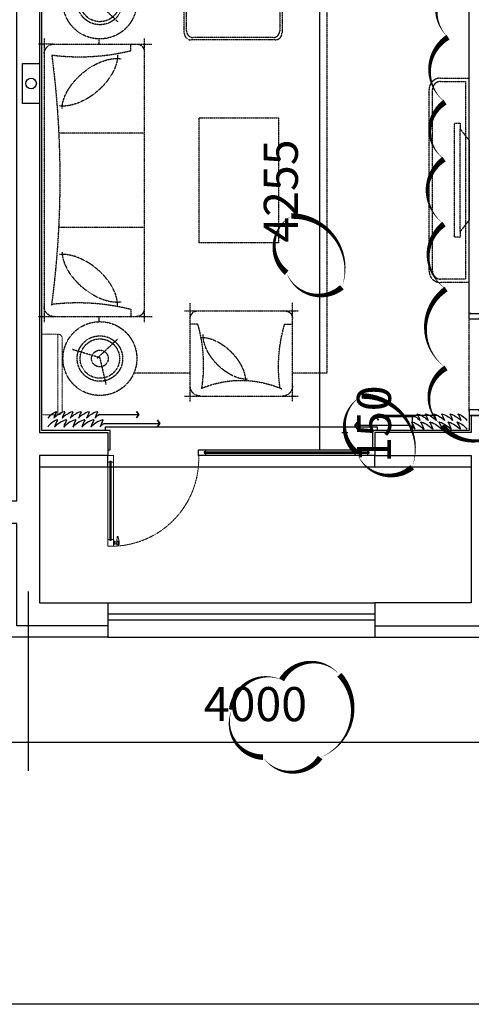
# Model space of a CAD drawing. Units: millimetres. Extents: x -956 to 627869, y -76807 to 24742.
# Drawn here: x 618772 to 622747, y -51771 to -43100 of the extents above; entities that cross this region are included whole.
import ezdxf

# ---------------------------------------------------------------- set-up
doc = ezdxf.new("R2010")
doc.units = ezdxf.units.MM
doc.header["$LTSCALE"] = 10
doc.linetypes.add('C标层_标注50$0$DASH', pattern=[0.35, 0.25, -0.1])
doc.linetypes.add('DASH', pattern=[0.35, 0.25, -0.1])
for name, color, linetype in [('AE-FNSH', 11, 'Continuous'), ('AXIS', 3, 'Continuous'), ('B5-开关标尺', 7, 'Continuous'), ('C-窗', 155, 'Continuous'), ('C-窗台板', 155, 'Continuous'), ('C-窗帘', 155, 'Continuous'), ('J-活动家具', 155, 'DASH'), ('K-空调', 1, 'Continuous'), ('M-门套口', 75, 'Continuous'), ('Q-墙体', 2, 'Continuous'), ('TEXT', 2, 'Continuous'), ('Z-涨尺', 10, 'Continuous'), ('电气设备', 190, 'Continuous')]:
    doc.layers.add(name, color=color, linetype=linetype)
doc.layers.add('M-门', color=155, linetype='Continuous', lineweight=15)
doc.styles.add('dim_font', font='simplex', dxfattribs={"width": 0.800000011920929})
doc.dimstyles.new('DIMN', dxfattribs={"dimtxt": 300, "dimasz": 1, "dimexe": 250, "dimexo": 300, "dimgap": 0, "dimtad": 0, "dimdec": 0, "dimdsep": 46, "dimtxsty": 'dim_font', "dimblk": 'ARCHTICK', "dimcen": 2.5, "dimdle": 150, "dimclrt": 7, "dimazin": 0, "dimtfac": 1, "dimtdec": 0, "dimtix": 1, "dimtmove": 2, "dimatfit": 3, "dimfxl": 1, "dimtvp": 1, "dimarcsym": 0})

# ---------------------------------------------------------------- blocks, each defined once
blk = doc.blocks.new('*U10')
at = {"color": 8, "linetype": 'ByBlock'}
blk.add_line((-452.5000000000427, -77.99999999999773), (452.4999999999864, -77.99999999999045), dxfattribs=at)
blk.add_line((-502.5000000000136, -127.9999999999977), (416.4999999999864, -127.9999999999977))
at = {"color": 0, "linetype": 'ByBlock'}
blk.add_lwpolyline([(502.4999999999864, -127.9999999999977), (502.4999999999864, -127.9999999999977), (502.5000000000155, -77.99999999998317), (452.4999999999864, -77.99999999999045), (352.4999999999854, 3.637978807091713e-12), (-352.4999999999854, -3.637978807091713e-12), (-452.5000000000427, -77.99999999999773), (-502.5000000000136, -77.99999999999773), (-502.5000000000136, -127.9999999999977), (502.4999999999864, -127.9999999999977)], dxfattribs=at)
blk = doc.blocks.new('*U145')
blk.add_lwpolyline([(100, 1800.00009916781), (350, 1800.00009916781), (350, 9.916780982166529e-05), (100, 9.916780982166529e-05, -0.414213562373095), (0, 100.0000991678098), (0, 1700.00009916781, -0.414213562373095)], format="xyb", close=True)
at = {"color": 251}
blk.add_lwpolyline([(99.99999999999999, 1770.00009916781), (320, 1770.00009916781), (320, 30.00009916780982), (100, 30.00009916780982, -0.414213562373095), (30, 100.0000991678098), (30, 1700.00009916781, -0.414213562373095)], format="xyb", close=True, dxfattribs=at)
blk = doc.blocks.new('A$C468B1AAD')
at = {"color": 251}
for p, q in [((537.0591826222953, 3506.344922879594), (594.0469914060959, 3749.086894682987)), ((538.3872182216583, 3511.816961476929), (299.6725996832538, 3439.798865688004)), ((515.9044722275721, 3517.095168702974), (697.6312819821469, 3346.371292688505)), ((515.9044722275721, 3517.095168702974), (697.6312819821469, 3346.371292688505)), ((928.802831220717, 2363.969629430998), (179.3764360856148, 2363.969629430998)), ((928.802831220717, 1534.688827964332), (178.3628653290798, 1534.688827964332)), ((515.9044722275576, 381.5632886923559), (697.6312819821469, 552.2871647068241)), ((515.9044722275576, 381.5632886923559), (697.6312819821469, 552.2871647068241)), ((538.3872182216437, 386.8414959184011), (299.6725996832538, 458.8595917073253)), ((537.0591826222953, 392.3135345157352), (594.0469914060959, 149.5715627123427))]:
    blk.add_line(p, q, dxfattribs=at)
for p, q in [((0.6838168714020867, 3149.559837096167), (995.7439967997343, 3149.179165488837)), ((49.58971654673223, 3198.43170820715), (48.87216150088352, 700.423329003941)), ((813.5301190773462, 3088.695058923011), (813.5422071976063, 3149.251035668101)), ((929.2920020211459, 3198.469748792035), (928.5744469750498, 700.4613695888256)), ((2235.049396814091, -6.2762905145064e-05), (2235.049396814076, 870.9857192296477)), ((812.859218921134, 813.8540134579816), (812.8464824403345, 749.0236312783964)), ((1285.949149314543, 799.2916500152496), (2283.917255922916, 798.5740949691681)), ((1335.227286432371, 0.6834648655203637), (1335.239732617742, 865.743644793838)), ((0.0002892429765779525, 749.3292286976648), (1000.986071235529, 749.3292286976648)), ((1399.539513427106, 683.5290053905628), (1335.167862438491, 683.5418551916664)), ((2166.541941714921, 682.859649344784), (2235.354994233301, 682.8461304343946)), ((1285.987189899442, 49.58936454085051), (2283.955296507815, 48.8718094950018))]:
    blk.add_line(p, q)
for points in [[(837.9293629095919, 3649.427518605546), (1283.034259621822, 3649.427518605546)], [(2143.02634071701, 3649.427518605546), (2537.314738288405, 3649.427518605546), (2537.314738288405, 249.4275186055456), (2235.049396814091, 249.4275186055456)], [(534.4552667391254, 3149.415521939431), (534.4552667391254, 3194.37448001749)], [(534.4552667391254, 704.2839773778396), (534.4552667391254, 749.3292286976648)], [(1335.230865275411, 249.4275186055456), (838.0151604338753, 249.4275186055456)]]:
    blk.add_lwpolyline(points)
blk.add_lwpolyline([(1282.9059142531, 3245.45692795681), (1283.036175223559, 3655.45692795681, -0.4141574567882774), (1343.036174122692, 3715.445434342051), (2083.028250082523, 3715.445434342051, -0.4142696691886849), (2143.0282489817, 3655.43394093102), (2142.89799032162, 3245.43394093102, -0.4141574577833712), (2082.897991422444, 3185.445434342051), (1342.905913152248, 3185.445434342051, -0.414269670183858)], format="xyb", close=True)
blk.add_lwpolyline([(1302.909745825029, 3265.45692776228), (1303.032344385105, 3635.456925928738, -0.4141574556492277), (1363.032343050898, 3695.44543231398), (2063.024418746118, 3695.445434536465, -0.4142696705268535), (2123.024417878634, 3635.433941084804), (2122.901821058153, 3265.433942918346, -0.4141574564453049), (2062.90182239233, 3205.445436370006), (1362.909744957531, 3205.445434147521, -0.4142696713230038)], format="xyb", close=True, dxfattribs=at)
blk.add_lwpolyline([(1412.901952287339, 2499.329228697665), (2112.901952287339, 2499.329228697665), (2112.901952287339, 1399.329228697665), (1412.901952287339, 1399.329228697665)], close=True)
for centre, radius in [((540.1065569851198, 3519.325342331402), 325), ((540.1065569851198, 3519.325342331402), 73.33333333333441), ((540.1065569851198, 3519.325342331402), 73.33333333333441), ((540.1065569851198, 379.3331150639278), 325), ((540.1065569851198, 379.3331150639278), 73.33333333333441), ((540.1065569851198, 379.3331150639278), 73.33333333333441)]:
    blk.add_circle(centre, radius)
at = {"color": 0}
for centre in [(540.1065569851198, 3519.325342331402), (540.1065569851198, 379.3331150639278)]:
    blk.add_circle(centre, 200.0000000000029, dxfattribs=at)
at = {"color": 251}
for centre in [(540.1065569851198, 3519.325342331402), (540.1065569851198, 379.3331150639278)]:
    blk.add_circle(centre, 173.3333333333358, dxfattribs=at)
at = {"extrusion": (0, 0, -1)}
for centre, major_axis, ratio, start_param, end_param in [((137.8150984889653, 3061.2389853278), (0.1123924462804576, 88.27305075168171), 0.9999999996215017, 4.711463835976454, 6.282260162770354), ((863.5204226407513, 3083.008115063451), (0.5301998191189677, 66.20271864735538), 0.9999999996165421, -0.007660469466784781, 1.444593763222812), ((355.9978403984132, -871.9655965065758), (-1818.838596408853, 119.7467536523269), 0.9566356399152497, 1.380306059728323, 1.761286592631287), ((137.1930120701727, 837.5546118392085), (-0.4456845926445258, 88.27199718142339), 0.9999999996162046, 3.146989693651977, 4.71778602044303), ((-290.0424290453848, 274.9229014161101), (1732.854204200976, 187.5229901758275), 0.8692075193614983, -0.148702463934004, 0.2255600162371387), ((3853.26089027234, 258.3604793074483), (-1731.71977355414, 205.9659198188559), 0.8687997182513579, -0.2245818168974489, 0.1472648521106352), ((1728.692631452981, -12795.38777691484), (57.23313726170699, 12982.83673270119), 0.2586197841019139, -0.1057916516765287, 0.1057916516763966), ((1423.179912778793, 137.8147464830836), (-88.27295797651861, 0.1703265894360469), 0.9999999996215617, 4.710807529538624, 6.281603856332071), ((2146.824013672547, 137.192660064291), (88.27171075326817, 0.4992012066740629), 0.9999999996161988, 0.006003310464584022, 1.576799637255006)]:
    blk.add_ellipse(centre, major_axis=major_axis, ratio=ratio, start_param=start_param, end_param=end_param, dxfattribs=at)
at = {"extrusion": (0, 0, -0.9999999999999999)}
for centre, major_axis, ratio, start_param, end_param in [((-12795.49994656189, 1967.061228316568), (-12982.94988696793, 18.37096774347105), 0.8057072348302496, 3.035801001911763, 3.247384305264704), ((369.4154985545174, 4776.953660638712), (1818.42512480972, 104.0796037657108), 0.9568358897576972, 1.379158140710893, 1.7624345139599), ((1401.410783043128, 733.5200706348696), (-66.20196038354688, 0.617664573356366), 0.999999999615756, -0.008981642437352111, 1.443272590253475), ((2169.186569499081, 732.873793386243), (-66.20406052630933, 0.3216177520959549), 0.9999999996172285, 1.6848286530629, 3.137082806711589)]:
    blk.add_ellipse(centre, major_axis=major_axis, ratio=ratio, start_param=start_param, end_param=end_param, dxfattribs=at)
at = {"color": 251, "extrusion": (0, 0, -0.9999999999999998)}
blk.add_ellipse((369.5137058160617, 2901.585782847018), major_axis=(291.8151164727719, 244.8902635374953), ratio=0.5877930258136593, start_param=0.4348553543648443, end_param=2.632820626255419, dxfattribs=at)
at = {"color": 251, "extrusion": (0, 0, -1)}
for centre, major_axis, ratio, start_param, end_param in [((532.5618755610776, 2722.345898730768), (292.209683105381, 245.4638440117708), 0.586764515927683, 3.614692691855119, 5.810085275581488), ((1568.354067670454, 311.0391907237645), (-218.8389449829985, 220.2870251366647), 0.5769207806104366, 0.4355574677659044, 2.633522739656544), ((1702.23750140097, 451.2534001930326), (-218.8389450262409, 220.2870245401249), 0.5769207836486077, 3.614692691797922, 5.810085275524464)]:
    blk.add_ellipse(centre, major_axis=major_axis, ratio=ratio, start_param=start_param, end_param=end_param, dxfattribs=at)
at = {"color": 251}
for centre, major_axis, ratio, start_param, end_param in [((369.5137058160617, 997.2692555296235), (-291.8151164727719, 244.8902635374953), 0.5877930258136593, 3.576448007954638, 5.774413279845213), ((532.5618755610776, 1176.509138479858), (-292.2096831053561, 245.46384401175), 0.5867645159279231, 0.4731000382651604, 2.668492621991861)]:
    blk.add_ellipse(centre, major_axis=major_axis, ratio=ratio, start_param=start_param, end_param=end_param, dxfattribs=at)
at = {"extrusion": (0, 0, -0.9999999999999998)}
blk.add_ellipse((862.8741453921248, 815.19205601266), major_axis=(0.302681057472477, 66.20414981197483), ratio=0.9999999996166218, start_param=1.685114688112203, end_param=3.137368841759584, dxfattribs=at)
blk = doc.blocks.new('挂式空调')
at = {"layer": 'K-空调', "linetype": 'DASH', "lineweight": 0, "ltscale": 0.3}
for p, q in [((-140, 355.0000000000873), (-10, 354.9999999999127)), ((-180, 315.0000000000873), (-180, -314.9999999999709)), ((0, 344.9999999999127), (0, -344.9999999999127)), ((-140, -354.9999999999127), (-10, -354.9999999999127))]:
    blk.add_line(p, q, dxfattribs=at)
at = {"layer": 'K-空调', "color": 251, "linetype": 'DASH', "lineweight": 15, "ltscale": 0.3}
blk.add_line((-140, -354.9999999999127), (-140, 355.0000000000873), dxfattribs=at)
at = {"layer": 'K-空调', "linetype": 'DASH', "lineweight": 0, "ltscale": 0.3}
for centre, radius, start, end in [((-140, 315.0000000000873), 40, 90, 180), ((-10, 344.9999999999127), 10, 0, 90), ((-140, -314.9999999999709), 40, 180, 270), ((-10, -344.9999999999127), 10, 270, 0)]:
    blk.add_arc(centre, radius, start, end, dxfattribs=at)
blk = doc.blocks.new('A$C2B9A7C5A')
at = {"layer": 'C-窗帘'}
blk.add_lwpolyline([(-8.062376582529396e-05, 96.22387695942052, 0, 3.6, -0.1316524975873959), (71.99992559515886, 168.2238707404904, 3.6, 0, -0.7673269879791971), (77.09109397995962, 163.1327014762064, 0, 0, 0.0959344073324205), (53.99991937623781, 96.22387229522428, 0, 3.6, -0.1316524975873959), (143.9999255951589, 168.2238645215675, 3.6, 0, -0.6829188168380612), (149.0910939799596, 163.1326952572781, 0, 0, 0.0403349558435925), (125.999919376236, 96.22386607631051, 0, 3.6, -0.1316524975873959), (215.9999255951589, 168.2238583026483, 3.6, 0, -0.6829188168380612), (221.0910939799596, 163.1326890383643, 0, 0, 0.0403349558442833), (197.9999193762342, 96.2238598573822, 0, 3.6, -0.1316524975873959), (287.9999255951589, 168.2238520837254, 3.6, 0, -0.6829188168380612), (293.0910939799596, 163.132682819436, 0, 0, 0.0403349558435925), (269.9999193762378, 96.22385363845206, 0, 3.6, -0.1316524975873959), (359.9999255951589, 168.2238458647953, 3.6, 0, -0.6829188168380612), (365.0910939799596, 163.1326766005059, 0, 0, 0.0403349558442833), (341.9999193762378, 96.22384741952737, 0, 3.6, -0.1316524975873959), (431.9999255951589, 168.2238396458833, 3.6, 0, -0.6829188168380612), (437.0910939799614, 163.1326703815757, 0, 0, 0.0403349558435925), (413.9999193762378, 96.22384120060997, 0, 0, -0.1316524975873959), (453.9999228311935, 136.223837745647, 0, 0, 0), (799.999534722052, 136.2238078603204, 1.08, 3.6, 0), (779.9995377141295, 170.8648257391687, 0, 0, 0), (799.999534722052, 136.2238078603204, 1.08, 3.6, 0), (779.999531729969, 101.5827934364188, 0, 0, 0), (799.999534722052, 136.2238078603204, 0, 0, 0)], format="xyseb", dxfattribs=at)
at = {"layer": 'C-窗帘', "color": 250}
blk.add_lwpolyline([(-8.684268323122524e-05, -6.476100679719821e-06, 0, 4, -0.1316524975873959), (79.99992006722641, 79.99998661398604, 4, 0, -0.7673269879790511), (85.65677382811373, 74.34313187588305, 0, 0, 0.0959344073319112), (59.99991315731677, -1.165854519058485e-05, 0, 4, -0.1316524975873959), (159.9999200672264, 79.99997970406184, 4, 0, -0.6829188168379668), (165.6567738281137, 74.34312496597522, 0, 0, 0.0403349558441985), (139.9999131573168, -1.85684457392199e-05, 0, 4, -0.1316524975873959), (239.9999200672282, 79.99997279416493, 4, 0, -0.6829188168379668), (245.6567738281137, 74.34311805606194, 0, 0, 0.0403349558441985), (219.9999131573168, -2.547836993471719e-05, 0, 4, -0.1316524975873959), (319.9999200672282, 79.99996588424074, 4, 0, -0.6829188168379668), (325.6567738281137, 74.34311114615048, 0, 0, 0.0403349558441985), (299.9999131573168, -3.238827230234165e-05, 0, 4, -0.1316524975873959), (399.9999200672264, 79.99995897432746, 4, 0, -0.6829188168379668), (405.6567738281137, 74.34310423623174, 0, 0, 0.0403349558441985), (379.9999131573168, -3.929819649783894e-05, 0, 4, -0.1316524975873959), (479.9999200672264, 79.99995206441417, 4, 0, -0.6829188168379668), (485.6567738281137, 74.34309732632937, 0, 0, 0.0403349558441985), (459.9999131573168, -4.620811523636803e-05, 0, 0, -0.1316524975873959), (499.9999166122725, 39.99995033693449, 0, 0, 0), (986.4744445344913, 39.99992442479925, 1.2, 4, 0), (966.4744475265798, 74.64094230364572, 0, 0, 0), (986.4744445344913, 39.99992442479925, 1.2, 4, 0), (966.4744415424084, 5.358910000884862, 0, 0, 0), (986.4744445344913, 39.99992442479925, 0, 0, 0)], format="xyseb", dxfattribs=at)
blk = doc.blocks.new('31')
at = {"layer": '电气设备', "color": 1}
blk.add_lwpolyline([(420009.7245913701, 631942.9725129297), (420359.7245913701, 631942.9725129297), (420359.7245913701, 631792.9725129297), (420009.7245913701, 631792.9725129297)], close=True, dxfattribs=at)
blk.add_circle((420184.7245913701, 631867.9725129297), 46.63119262817781, dxfattribs=at)
blk = doc.blocks.new('*U190')
at = {"layer": 'M-门', "color": 251}
for p, q in [((30.06519843199885, 884.9999483514455), (30.06519843199885, 891.9999483514455)), ((92.06519843199884, 894.9999483514456), (33.06519843199885, 894.9999483514455)), ((50.06519843199885, 894.9999483514455), (50.06519843199885, 919.9999483514456)), ((160.096299342505, 939.9999483514456), (70.06519843199885, 939.9999483514456)), ((75.06519843199884, 894.9999483514456), (75.06519843199884, 919.9999483514456)), ((160.096299342505, 919.9999483514456), (75.06519843199884, 919.9999483514456)), ((95.06519843199884, 884.9999483514455), (95.06519843199884, 891.9999483514455)), ((30.06519843199885, 844.9999487579518), (30.06519843199885, 837.9999487579518)), ((92.06519843199884, 834.9999487579518), (33.06519843199885, 834.9999487579518)), ((50.06519843199885, 834.9999487579518), (50.06519843199885, 809.9999487579518)), ((160.096299342505, 789.999948757952), (70.06519843199885, 789.9999487579518)), ((75.06519843199884, 834.9999487579518), (75.06519843199884, 809.9999487579518)), ((160.096299342505, 809.999948757952), (75.06519843199884, 809.9999487579518)), ((95.06519843199884, 844.9999487579518), (95.06519843199884, 837.9999487579518))]:
    blk.add_line(p, q, dxfattribs=at)
at = {"layer": 'M-门'}
blk.add_lwpolyline([(0.0651984319988515, 884.9999483514455), (0.0651984319988515, 844.9999487579518), (820.0649341807434, 844.9999491712265), (820.0649341807434, 884.9999487647201)], close=True, dxfattribs=at)
at = {"layer": 'M-门', "color": 251}
for centre, radius, start, end in [((802.606534290496, 867.5412902492444), 802.7312131209931, 178.75377173511, 271.246209800931), ((33.06519843199885, 891.9999483514455), 3, 90, 180), ((70.06519843199885, 919.9999483514456), 20, 90, 180), ((92.06519843199884, 891.9999483514455), 3, 0, 90), ((160.0720821482096, 929.9999483514456), 10.00002932352363, 270.1387540278915, 89.86124597210842), ((33.06519843199885, 837.9999487579518), 3, 180, 270), ((70.06519843199885, 809.9999487579518), 20, 180, 270), ((92.06519843199884, 837.9999487579518), 3, 270, 0), ((160.0720821482096, 799.9999487581848), 10.00002932352363, 270.1387540278915, 89.86124597210842)]:
    blk.add_arc(centre, radius, start, end, dxfattribs=at)
at = {"layer": 'M-门套口', "color": 250, "linetype": 'DASH'}
for p, q in [((820.0649341792888, 64.99994876570419), (820.064934179587, 884.9999487647201)), ((960.0655812406765, 884.9999487427403), (960.0655812409748, 64.99994874389904))]:
    blk.add_line(p, q, dxfattribs=at)
at = {"layer": 'M-门套口'}
for points in [[(820.064934179467, 924.9999487647199), (820.0649337262548, 884.9999487645998), (870.0649337263785, 884.9999487645998), (870.0649337263785, 874.9999487645998), (960.065581240593, 874.9999487548828), (960.065581240593, 924.9999487646617)], [(820.0649341792888, 24.99994876570418), (820.0649337260767, 64.99994876582423), (870.0649337262004, 64.99994876582423), (870.0649337262004, 74.99994876582423), (960.0655812404148, 74.99994877554127), (960.0655812404148, 24.99994876576238)]]:
    blk.add_lwpolyline(points, close=True, dxfattribs=at)
blk = doc.blocks.new('A$C66023A74')
for p, q in [((49.99998152790067, 800.0237361732325), (-1.847209932748228e-05, 800.0237361732325)), ((-1.847209932748228e-05, 800.0237361732325), (-1.847209932748228e-05, 740.0237361732325)), ((49.99998152790067, 800.0237361732325), (49.99998152790067, 740.0237361732325)), ((19.49998152790067, 740.0237361732325), (-1.847209932748228e-05, 740.0237361732325)), ((-1.847233215812594e-05, 60.02373617323246), (-1.847256498876959e-05, 740.0237361732325)), ((30.49998152790067, 750.0237361732325), (19.49998152790067, 750.0237361732325)), ((19.49998152790067, 750.0237361732325), (19.49998152790067, 740.0237361732325)), ((30.49998152790067, 740.0237361732325), (30.49998152790067, 750.0237361732325)), ((49.99998152790067, 740.0237361732325), (30.49998152790067, 740.0237361732325)), ((49.9999815281335, 60.02373617323246), (49.99998152836633, 740.0237361732325)), ((19.49998152790067, 60.02373617323246), (-1.847209932748228e-05, 60.02373617323246)), ((-1.847209932748228e-05, 60.02373617323246), (-1.847209932748228e-05, 0.02373617323246435)), ((49.99998152790067, 0.02373617323246435), (-1.847209932748228e-05, 0.02373617323246435)), ((19.49998152790067, 50.02373617323246), (19.49998152790067, 60.02373617323246)), ((30.49998152790067, 50.02373617323246), (19.49998152790067, 50.02373617323246)), ((30.49998152790067, 60.02373617323246), (30.49998152790067, 50.02373617323246)), ((49.99998152790067, 60.02373617323246), (30.49998152790067, 60.02373617323246)), ((49.99998152790067, 0.02373617323246435), (49.99998152790067, 60.02373617323246)), ((53.3333148611564, 46.63759629629567), (52.66664819452853, 46.63759629629567)), ((52.66664819452853, 13.30426296280712), (53.3333148611564, 13.30426296280712)), ((54.99998152790067, 14.97092962955139), (54.99998152790067, 44.97092962955139)), ((54.99998152790067, 43.30426296280712), (62.96383669668285, 43.30426296280712)), ((54.99998152790067, 16.63759629629567), (62.96383669668285, 16.63759629629567)), ((63.29717003005499, 16.97092962955139), (63.29717003005499, 42.97092962955139)), ((80.76494641658792, 44.08786384124323), (83.65621264906076, 82.77748892541058)), ((80.76494641658792, 44.08786384124323), (80.76494641658792, 13.39507802823573)), ((80.76494641658792, 44.08786384124323), (95.83331113260647, 44.08786384124323)), ((80.76494641658792, 13.39507802823573), (95.83331113260647, 13.39507802823573)), ((91.86149131132697, 80.4775114647673), (99.09827974996006, 40.75453050798751)), ((92.49997779935075, 44.08786384124323), (92.49997779935075, 13.39507802823573)), ((92.49997779935075, 44.08786384124323), (92.49997779935075, 13.39507802823573)), ((92.49997779935075, 44.08786384124323), (92.49997779935075, 13.39507802823573)), ((99.1666444659786, 40.75453050798751), (99.1666444659786, 16.72841136149145))]:
    blk.add_line(p, q)
at = {"color": 8}
for p, q in [((19.49998152790067, 740.0237361732325), (19.49998152790067, 60.02373617323246)), ((22.49998152790067, 750.0237361732325), (22.49998152766784, 50.02373617323246)), ((27.49998152790067, 750.0237361732325), (27.49998152790067, 50.02373617323246)), ((30.4999815281335, 740.0237361732325), (30.49998152790067, 60.02373617323246))]:
    blk.add_line(p, q, dxfattribs=at)
for points in [[(63.2815616523003, 16.87012306545876, -0.3488404984824677), (66.09260396075842, 20.68656343003749), (80.77181329332234, 20.68656342864051)], [(63.29717003005499, 42.56158901160597, 0.3116707487844266), (66.09260396075842, 39.25529582906529), (80.77181329332234, 39.25529583046227)]]:
    blk.add_lwpolyline(points, format="xyb")
at = {"color": 251, "linetype": 'DASH'}
blk.add_arc((31.05030326148699, 769.5531091424782), 769.5531395051887, 269.5495273069741, 2.269232267019968, dxfattribs=at)
for centre, radius, start, end in [((52.66664819452853, 49.30426296280712), 2.666666666666666, 180, 270), ((52.66664819452853, 10.63759629629567), 2.666666666666181, 90, 180), ((53.3333148611564, 44.97092962955139), 1.666666666667635, 0, 90), ((53.3333148611564, 14.97092962955139), 1.666666666668606, 270, 0), ((62.96383669668285, 42.97092962955139), 0.3333333333333333, 0, 90), ((62.96383669668285, 16.97092962955139), 0.3333333333333333, 270, 0), ((87.94762595555221, 82.30096030436471), 4.317789676898417, 335.01944131124, 173.663699929299), ((95.83331113260647, 40.75453050798751), 3.333333333333333, 0, 90), ((95.83331113260647, 16.72841136149145), 3.333333333333333, 270, 0)]:
    blk.add_arc(centre, radius, start, end)
blk = doc.blocks.new('_ArchTick')
at = {"color": 0, "linetype": 'ByBlock', "const_width": 0.4}
blk.add_lwpolyline([(-0.5, -0.5), (0.5, 0.5)], dxfattribs=at)
blk = doc.blocks.new('*D560')
at = {"layer": 'AXIS', "color": 0, "lineweight": -2}
for p, q in [((625446.9286670107, -48136.48849604127), (625446.9286670107, -49716.02868440119)), ((622846.6709200317, -48490.41148453177), (622846.6709200317, -49716.02868440119)), ((625596.9286670107, -49466.02868440119), (622696.6709200317, -49466.02868440119))]:
    blk.add_line(p, q, dxfattribs=at)
at = {"layer": 'Defpoints', "color": 0}
for p in [(625446.9286670107, -47836.48849604127), (622846.6709200317, -48190.41148453177), (622846.6709200317, -49466.02868440119)]:
    blk.add_point(p, dxfattribs=at)
at = {"layer": 'AXIS', "color": 0, "lineweight": -2, "rotation": 180}
blk.add_blockref('_ArchTick', (622846.6709200317, -49466.02868440119), dxfattribs=at)
at = {"layer": 'AXIS', "color": 0, "lineweight": -2}
blk.add_blockref('_ArchTick', (625446.9286670107, -49466.02868440119), dxfattribs=at)
at = {"layer": 'AXIS', "color": 7, "insert": (624146.7997935212, -49166.02868440119), "char_height": 300, "attachment_point": 5, "style": 'dim_font'}
blk.add_mtext('2600', dxfattribs=at)
blk = doc.blocks.new('*D561')
at = {"layer": 'AXIS', "color": 0, "lineweight": -2}
for p, q in [((618846.9286670107, -48136.48849604127), (618846.9286670107, -49716.02868440119)), ((622846.6709200317, -48490.41148453177), (622846.6709200317, -49716.02868440119)), ((622996.6709200317, -49466.02868440119), (618696.9286670107, -49466.02868440119))]:
    blk.add_line(p, q, dxfattribs=at)
at = {"layer": 'Defpoints', "color": 0}
for p in [(618846.9286670107, -47836.48849604127), (622846.6709200317, -48190.41148453177), (618846.9286670107, -49466.02868440119)]:
    blk.add_point(p, dxfattribs=at)
at = {"layer": 'AXIS', "color": 0, "lineweight": -2, "rotation": 180}
blk.add_blockref('_ArchTick', (618846.9286670107, -49466.02868440119), dxfattribs=at)
at = {"layer": 'AXIS', "color": 0, "lineweight": -2}
blk.add_blockref('_ArchTick', (622846.6709200317, -49466.02868440119), dxfattribs=at)
at = {"layer": 'AXIS', "color": 7, "insert": (620846.7997935212, -49166.02868440119), "char_height": 300, "attachment_point": 5, "style": 'dim_font'}
blk.add_mtext('4000', dxfattribs=at)
blk = doc.blocks.new('*D562')
at = {"layer": 'AXIS', "color": 0, "lineweight": -2}
for p, q in [((615246.9286670107, -48136.48849604139), (615246.9286670107, -49716.02868440119)), ((618846.9286670107, -48136.48849604127), (618846.9286670107, -49716.02868440119)), ((618996.9286670107, -49466.02868440119), (615096.9286670107, -49466.02868440119))]:
    blk.add_line(p, q, dxfattribs=at)
at = {"layer": 'Defpoints', "color": 0}
for p in [(615246.9286670107, -47836.48849604139), (618846.9286670107, -47836.48849604127), (615246.9286670107, -49466.02868440119)]:
    blk.add_point(p, dxfattribs=at)
at = {"layer": 'AXIS', "color": 0, "lineweight": -2, "rotation": 180}
blk.add_blockref('_ArchTick', (615246.9286670107, -49466.02868440119), dxfattribs=at)
at = {"layer": 'AXIS', "color": 0, "lineweight": -2}
blk.add_blockref('_ArchTick', (618846.9286670107, -49466.02868440119), dxfattribs=at)
at = {"layer": 'AXIS', "color": 7, "insert": (617046.9286670107, -49166.02868440119), "char_height": 300, "attachment_point": 5, "style": 'dim_font'}
blk.add_mtext('3600', dxfattribs=at)
blk = doc.blocks.new('*D576')
at = {"layer": 'AXIS', "color": 0, "lineweight": -2}
for p, q in [((622446.676714927, -46586.50039562257), (621978.7424224442, -46586.50039562257)), ((622228.7424224442, -46586.50039562257), (622228.7424224442, -46585.50039562257)), ((622228.7424224442, -46736.50039562269), (622228.7424224442, -46586.50039562257)), ((622446.6709198009, -46736.50039562269), (621978.7424224442, -46736.50039562269)), ((622228.7424224442, -46736.50039562269), (622228.7424224442, -46737.50039562269))]:
    blk.add_line(p, q, dxfattribs=at)
at = {"layer": 'Defpoints', "color": 0}
for p in [(622228.7424224442, -46586.50039562257), (622746.676714927, -46586.50039562257), (622746.6709198009, -46736.50039562269)]:
    blk.add_point(p, dxfattribs=at)
at = {"layer": 'AXIS', "color": 0, "lineweight": -2}
for p, rotation in [((622228.7424224442, -46586.50039562257), 270), ((622228.7424224442, -46736.50039562269), 90)]:
    blk.add_blockref('_ArchTick', p, dxfattribs=dict(at, rotation=rotation))
at = {"layer": 'AXIS', "color": 7, "insert": (621928.7424224442, -46661.50039562253), "char_height": 300, "attachment_point": 5, "rotation": 90, "style": 'dim_font'}
blk.add_mtext('150', dxfattribs=at)
blk = doc.blocks.new('*D586')
at = {"layer": 'AXIS', "color": 0, "lineweight": -2}
for p, q in [((621409.2148649581, -42331.50172129757), (621409.2148649581, -46886.48849604132)), ((621678.7424224442, -42481.50172129757), (621159.2148649581, -42481.50172129757)), ((621605.8988852624, -46736.48849604132), (621659.2148649581, -46736.48849604132))]:
    blk.add_line(p, q, dxfattribs=at)
at = {"layer": 'Defpoints', "color": 0}
for p in [(621978.7424224442, -42481.50172129757), (621305.8988852624, -46736.48849604132), (621409.2148649581, -46736.48849604132)]:
    blk.add_point(p, dxfattribs=at)
at = {"layer": 'AXIS', "color": 0, "lineweight": -2}
for p, rotation in [((621409.2148649581, -42481.50172129757), 90), ((621409.2148649581, -46736.48849604132), 270)]:
    blk.add_blockref('_ArchTick', p, dxfattribs=dict(at, rotation=rotation))
at = {"layer": 'AXIS', "color": 7, "insert": (621109.2148649581, -44608.99510866934), "char_height": 300, "attachment_point": 5, "rotation": 90, "style": 'dim_font'}
blk.add_mtext('4255', dxfattribs=at)

msp = doc.modelspace()

# ---------------------------------------------------------------- linework, layer by layer
at = {"color": 2}
for p, q in [((621896.9663232582, -48336.48849600856), (619546.9663230585, -48336.48849604127)), ((621896.9663232582, -48386.48849600856), (619546.9663230585, -48386.48849604127))]:
    msp.add_line(p, q, dxfattribs=at)
at = {"layer": 'AE-FNSH'}
for p, q in [((621896.9663232584, -47036.48849604116), (621896.9663232584, -46936.48849604139)), ((619546.9663230585, -47036.48622093075), (622746.7342574035, -47036.50039562257)), ((619546.9663230585, -48536.48849604127), (621896.9663232536, -48536.48849604127))]:
    msp.add_line(p, q, dxfattribs=at)
for points in [[(618946.9286670106, -47036.48849604127), (619546.9663230585, -47036.48849604116), (619546.9663230584, -46936.48849604127)], [(619546.9663230585, -48436.48849604127), (619546.9663230585, -48536.48849604127), (618646.9286670106, -48536.4884960411), (618646.9286670106, -47636.48849604139), (617896.9286670104, -47636.48849604127), (617896.9286670104, -47536.48849604127)], [(621896.9663232536, -48436.48849600856), (621896.9663232536, -48536.48849600856), (623046.6512910952, -48536.50039563206)]]:
    msp.add_lwpolyline(points, dxfattribs=at)
at = {"layer": 'B5-开关标尺', "color": 1}
msp.add_lwpolyline([(596153.4055704321, -30552.08546708751), (627813.0109137809, -30552.08546708751), (627813.0109137809, -51770.87911148352), (596153.4055704321, -51770.87911148352)], close=True, dxfattribs=at)
at = {"layer": 'C-窗', "color": 8}
for p, q in [((620396.9663228217, -46908.98731726571), (621846.9663232579, -46908.98731895249)), ((620406.9663228216, -46905.98731878912), (621836.966323258, -46905.98731895249)), ((620396.9663228217, -46913.98731726571), (621846.9663232579, -46913.98731895249)), ((620406.9663228216, -46916.98731878912), (621836.966323258, -46916.98731895249))]:
    msp.add_line(p, q, dxfattribs=at)
at = {"layer": 'C-窗'}
for p, q in [((620406.9663228216, -46886.48731878912), (621836.966323258, -46886.48731895249)), ((621836.966323258, -46936.48731895249), (620406.9663228216, -46936.48731878912))]:
    msp.add_line(p, q, dxfattribs=at)
for points in [[(620406.9663228764, -46886.48731894807), (620406.9663228764, -46905.98731894807), (620396.9663228765, -46905.98731894807), (620396.9663228765, -46916.98731894807), (620406.9663228764, -46916.98731894807), (620406.9663228764, -46936.48731894807), (620346.9663228764, -46936.48731894807), (620346.9663228764, -46911.48731894807), (620346.9663228764, -46886.48731894797), (620366.9663228764, -46886.48731894807), (620406.9663228764, -46886.48731894778)], [(621836.966323258, -46936.48731895266), (621836.966323258, -46916.98731895266), (621846.9663232579, -46916.98731895266), (621846.9663232579, -46905.98731895266), (621836.966323258, -46905.98731895266), (621836.966323258, -46886.48731895266), (621896.966323258, -46886.48731895266), (621896.966323258, -46911.48731895266), (621896.966323258, -46936.48731895252), (621876.966323258, -46936.48731895266), (621836.966323258, -46936.48731895295)]]:
    msp.add_lwpolyline(points, dxfattribs=at)
at = {"layer": 'C-窗台板'}
msp.add_lwpolyline([(619566.9668610983, -46716.49039516116), (619526.9668610983, -46716.49039516116), (619526.9668610983, -46686.49039516116), (621916.9668494223, -46686.49118641065), (621916.9668494223, -46716.49118641065), (621876.9668493354, -46716.49118641065)], dxfattribs=at)
at = {"layer": 'Q-墙体'}
msp.add_line((619546.9663230585, -48236.48849604127), (621896.9686591623, -48236.48849604127), dxfattribs=at)
for points in [[(618746.9286670105, -47336.48849604139), (618746.9286670105, -42415.56707004816), (618946.9286670109, -42415.56707004816), (618946.9286670109, -46736.48849604139), (619546.9663230584, -46736.48849604139), (619546.9663230584, -46936.48849604127), (618946.9286670106, -46936.48849604139), (618946.9286670111, -48236.48849604093), (619546.9663230585, -48236.48849604127), (619546.9663230585, -48436.48849604127), (618746.9286670111, -48436.48849604151), (618746.9286670111, -47536.48849604122), (617896.9286670104, -47536.48849604116), (617896.9286670104, -47336.48849604139), (618746.9286670105, -47336.48849604139)], [(622746.6678839896, -48236.50039561797), (621896.9663232629, -48236.48849600856), (621896.9663232536, -48436.48849600856), (622946.6568220601, -48436.50039562758), (622946.7397888275, -46936.50039562257), (623546.9663232556, -46936.48849604116), (623546.9663232556, -46736.48849604116), (622846.6709202161, -46736.50039562257), (622846.6773617832, -46586.50039562257), (622746.6762393592, -46586.50039562257), (622746.6709198009, -46736.50039562269), (621896.966323258, -46736.48849604139), (621896.966323258, -46936.48849604127), (622746.7397885214, -46936.50039562269), (622746.6678839896, -48236.50039561797)]]:
    msp.add_lwpolyline(points, dxfattribs=at)
at = {"layer": 'TEXT', "color": 6}
for points in [[(623096.9859504853, -46624.17449995245, 0, 50, -0.52056705), (622489.3304844458, -46676.9755155865, 0, 50, -0.52056705), (622524.5568221923, -46166.5653726295, 0, 50, -0.52056705), (622524.5568221923, -46166.5653726295, 0, 50, -0.52056705), (622524.5568221923, -45471.35167495341, 0, 50, -0.52056705), (622524.5568221923, -45471.35167495341, 0, 50, -0.52056705), (622506.943906633, -44899.34034709009, 0, 50, -0.52056705), (622506.943906633, -44899.34034709008, 0, 50, -0.52056705), (622506.943906633, -44327.32901922672, 0, 50, -0.52056705), (622506.943906633, -44327.32901922672, 0, 50, -0.52056705), (622515.7501110986, -43825.71904554212, 0, 50, -0.52056705), (622515.7501110986, -43825.71904554212, 0, 50, -0.52056705), (622542.1702443794, -43253.70771767874, 0, 50, -0.52056705), (622542.1702443794, -43253.70771767873, 0, 50, -0.52056705), (622612.6229198724, -42734.49740544945, 0, 50, -0.52056705)], [(621586.2043179091, -48868.66485672904, 0, 50, 0.52056705), (621077.2302981303, -48913.4479853778, 0, 50, 0.52056705), (621077.2302981303, -48913.4479853778, 0, 50, 0.52056705), (620638.6802141195, -49175.75358300534, 0, 50, 0.52056705), (620638.6802141195, -49175.75358300534, 0, 50, 0.52056705), (620913.9750680308, -49594.80260360724, 0, 50, 0.52056705), (620913.9750680308, -49594.80260360724, 0, 50, 0.52056705), (621416.5453676496, -49598.00228161894, 0, 50, 0.52056705), (621416.5453676496, -49598.00228161894, 0, 50, 0.52056705), (621586.2043179092, -48868.66485672904, 0, 0, 0)]]:
    msp.add_lwpolyline(points, format="xyseb", dxfattribs=at)
for points in [[(621162.7903289911, -44828.30412632809, 0, 50, 0.52056705), (621121.6530798097, -45329.0673350417, 0, 50, 0.52056705), (621121.6530798097, -45329.0673350417, 0, 50, 0.52056705), (621607.8092461438, -45456.12595544126, 0, 50, 0.52056705), (621607.8092461438, -45456.12595544126, 0, 50, 0.52056705)], [(621781.676482456, -46413.51032666466, 0, 50, 0.52056705), (621740.5392332746, -46914.27353537827, 0, 50, 0.52056705), (621740.5392332746, -46914.27353537827, 0, 50, 0.52056705), (622226.6953996087, -47041.33215577783, 0, 50, 0.52056705), (622226.6953996087, -47041.33215577783, 0, 50, 0.52056705)]]:
    msp.add_lwpolyline(points, format="xyseb", close=True, dxfattribs=at)
at = {"layer": 'Z-涨尺'}
for points in [[(622746.7281908363, -45686.50039672083), (622726.7410956817, -45686.50039562257), (622726.9299557867, -42461.50041933439), (622866.9305659429, -42461.50953340676), (622866.9139543351, -43061.50041047786), (624201.9641355047, -43061.48851089657), (624201.9286670107, -41306.48849604145), (624096.9286670109, -41306.48849604139), (624096.9286670109, -41286.48849604139)], [(619546.9663230584, -46886.48731884352), (619566.9663230584, -46886.48731884352), (619566.9668610983, -46716.49039516116), (618966.9286670109, -46716.48849604139), (618966.9286670109, -42415.56707004816), (618946.9286670109, -42415.56707004816)], [(622746.676714927, -46586.50039562257), (622726.6767148854, -46586.50039562257), (622726.6722084933, -46716.50039562269), (621876.9668493147, -46716.49770630681), (621876.9663112978, -46886.48731895266), (621896.966323258, -46886.48731895266)]]:
    msp.add_lwpolyline(points, dxfattribs=at)

# ---------------------------------------------------------------- block references
at = {"layer": 'C-窗帘', "yscale": 0.8}
msp.add_blockref('A$C2B9A7C5A', (619019.2705068537, -46686.90964225259), dxfattribs=at)
at = {"layer": 'C-窗帘', "xscale": -1, "yscale": 0.8}
msp.add_blockref('A$C2B9A7C5A', (622708.7423425114, -46706.92154183389), dxfattribs=at)
at = {"layer": 'J-活动家具', "linetype": 'DASH'}
for name, p in [('A$C468B1AAD', (618937.697727987, -46463.45406708767)), ('*U145', (622375.6079862178, -45414.13949227531))]:
    msp.add_blockref(name, p, dxfattribs=at)
at = {"layer": 'J-活动家具', "linetype": 'C标层_标注50$0$DASH', "ltscale": 0.5, "xscale": -1, "rotation": 270}
msp.add_blockref('*U10', (622726.8055263445, -44514.00040747854), dxfattribs=at)
at = {"layer": 'K-空调', "xscale": -1}
msp.add_blockref('挂式空调', (618966.9286670109, -46223.5417394765), dxfattribs=at)
at = {"layer": 'M-门'}
msp.add_blockref('A$C66023A74', (619546.9663415304, -47736.5122322145), dxfattribs=at)
at = {"layer": 'M-门套口', "color": 3, "rotation": 180}
msp.add_blockref('*U190', (623686.7422960058, -45661.50044685785), dxfattribs=at)
at = {"layer": '电气设备', "rotation": 89.99999999999997}
msp.add_blockref('31', (1250739.90117994, -463846.2131111296), dxfattribs=at)

# ---------------------------------------------------------------- dimensions: what is measured, and where the dimension line sits
at = {"layer": 'AXIS'}
for base, p1, p2, angle, picture, middle in [((621409.2148649581, -46736.48849604132), (621978.7424224442, -42481.50172129757), (621305.8988852624, -46736.48849604132), 90, '*D586', (621109.2148649581, -44608.99510866934)), ((622228.7424224442, -46586.50039562257), (622746.6709198009, -46736.50039562269), (622746.676714927, -46586.50039562257), 90, '*D576', (621928.7424224442, -46661.50039562253)), ((615246.9286670107, -49466.02868440119), (618846.9286670107, -47836.48849604127), (615246.9286670107, -47836.48849604139), 180, '*D562', (617046.9286670107, -49166.02868440119)), ((618846.9286670107, -49466.02868440119), (622846.6709200317, -48190.41148453177), (618846.9286670107, -47836.48849604127), 180, '*D561', (620846.7997935212, -49166.02868440119)), ((622846.6709200317, -49466.02868440119), (625446.9286670107, -47836.48849604127), (622846.6709200317, -48190.41148453177), 180, '*D560', (624146.7997935212, -49166.02868440119))]:
    dim = msp.add_linear_dim(base=base, p1=p1, p2=p2, angle=angle, dimstyle='DIMN', dxfattribs=at)
    dim.commit()
    dim.dimension.update_dxf_attribs({"geometry": picture, "text_midpoint": middle})

doc.saveas('drawing.dxf')
